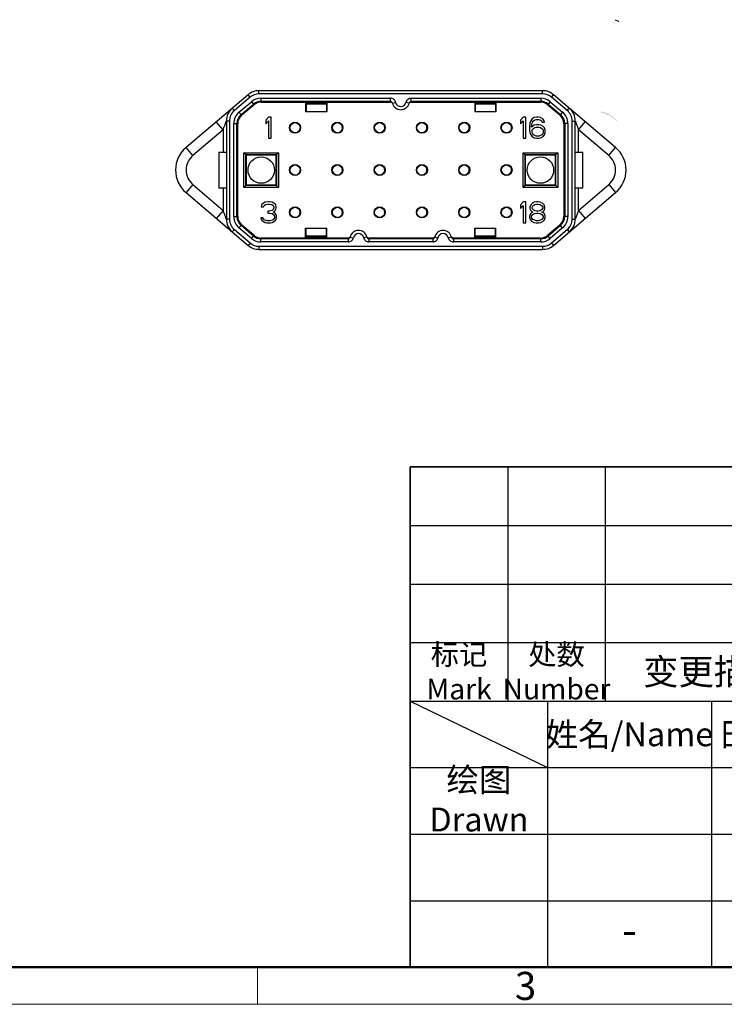
# Model space of a CAD drawing. Units: millimetres. Extents: x 11 to 339, y 29 to 258.
# Drawn here: x 118 to 185, y 42 to 135 of the extents above; entities that cross this region are included whole.
import ezdxf

# ---------------------------------------------------------------- set-up
doc = ezdxf.new("R2010")
doc.units = ezdxf.units.MM
doc.header["$MEASUREMENT"] = 0
for name, color, linetype, lineweight in [('DIM', 3, 'Continuous', 15), ('图框', 7, 'Continuous', 20), ('零件', 7, 'Continuous', 25)]:
    doc.layers.add(name, color=color, linetype=linetype, lineweight=lineweight)
doc.layers.add('图层 1', color=7, linetype='Continuous')
doc.styles.add('Romans字体', font='romans.shx', dxfattribs={"width": 0.75})
doc.styles.get("Standard").update_dxf_attribs({"font": 'txt', "width": 0.75})

# ---------------------------------------------------------------- blocks, each defined once
blk = doc.blocks.new('A4图框-NEW')
at = {"layer": '图框', "lineweight": 35}
for q in [(1126.929, 531.329), (946.929, 484.035)]:
    blk.add_line((946.929, 531.329), q, dxfattribs=at)
at = {"layer": '图框', "lineweight": -3}
for p, q in [((956.147, 531.329), (956.147, 509.205)), ((965.365, 531.329), (965.365, 509.205)), ((946.929, 525.798), (1036.654, 525.798)), ((946.929, 520.267), (1036.654, 520.267)), ((946.929, 514.736), (1036.654, 514.736)), ((946.929, 509.205), (1036.654, 509.205)), ((946.929, 509.205), (959.909, 502.913)), ((959.909, 509.205), (959.909, 484.035)), ((975.41, 509.205), (975.41, 484.035)), ((946.929, 502.913), (1036.654, 502.913)), ((946.929, 496.62), (1036.654, 496.62)), ((946.929, 490.327), (1036.654, 490.327))]:
    blk.add_line(p, q, dxfattribs=at)
at = {"layer": '图框', "lineweight": 50}
blk.add_line((836.855, 484.035), (1126.929, 484.035), dxfattribs=at)
at = {"layer": '图框', "color": 6}
blk.add_line((932.483, 484.035), (932.483, 480.535), dxfattribs=at)
at = {"layer": '图框', "color": 1, "lineweight": 18}
blk.add_line((833.413, 480.535), (1130.412, 480.535), dxfattribs=at)
at = {"layer": '图框', "attachment_point": 5}
for s, insert, char_height, width in [('标记\\P{\\Fromans|c134;Mark}', (951.538, 511.971), 1.959, 9.21824), ('处数\\P{\\Fromans|c134;Number }', (960.756, 511.971), 1.959, 9.21824), ('  变更描述{\\Fromans|c134;/Description}', (984.509, 511.971), 2.44875, 38.2879), ('姓名{\\Fromans|c134;/Name\\Ftxt|c134; }', (967.659, 506.059), 2.25285, 15.50176), ('日期{\\Fromans|c134;/Date}', (983.042, 506.059), 2.25285, 15.26238), ('绘图\\P{\\Fromans|c134;Drawn\\Ftxt|c134; }', (953.419, 499.878), 2.25285, 12.98011)]:
    blk.add_mtext(s, dxfattribs=dict(at, insert=insert, char_height=char_height, width=width))
at = {"layer": '图框', "color": 3, "insert": (967.659, 487.181), "char_height": 2.986, "width": 15.50176, "attachment_point": 5, "style": 'Romans字体'}
blk.add_mtext('-', dxfattribs=at)
at = {"layer": '图框', "color": 6, "insert": (956.83, 483.599), "char_height": 2.652, "width": 2.55791, "attachment_point": 1, "style": 'Romans字体'}
blk.add_mtext('3', dxfattribs=at)

msp = doc.modelspace()

# ---------------------------------------------------------------- hatches: boundary and pattern name
at = {"layer": '图层 1'}
h = msp.add_hatch(color=7, dxfattribs=at)
edge = h.paths.add_edge_path()
edge.add_spline(control_points=[(174.773, 135.485), (174.773, 135.485), (174.773, 135.379), (174.773, 135.379), (174.773, 135.379), (174.816, 135.379), (174.816, 135.379), (174.816, 135.379), (174.858, 135.358), (174.858, 135.358), (174.858, 135.358), (174.921, 135.358), (174.921, 135.358), (174.921, 135.358), (174.964, 135.337), (174.964, 135.337), (174.964, 135.337), (174.985, 135.337), (174.985, 135.337), (174.985, 135.337), (175.027, 135.316), (175.027, 135.316), (175.027, 135.316), (175.049, 135.294), (175.049, 135.294), (175.049, 135.294), (175.07, 135.294), (175.07, 135.294), (175.07, 135.294), (175.091, 135.273), (175.091, 135.273), (175.091, 135.273), (175.133, 135.273), (175.133, 135.273), (175.133, 135.273), (175.154, 135.252), (175.154, 135.252), (175.154, 135.252), (175.154, 135.358), (175.154, 135.358), (175.154, 135.358), (175.133, 135.379), (175.133, 135.379), (175.133, 135.379), (175.091, 135.379), (175.091, 135.379), (175.091, 135.379), (175.091, 135.4), (175.091, 135.4), (175.091, 135.4), (175.07, 135.4), (175.07, 135.4), (175.07, 135.4), (175.027, 135.421), (175.027, 135.421), (175.027, 135.421), (175.006, 135.421), (175.006, 135.421), (175.006, 135.421), (174.964, 135.442), (174.964, 135.442), (174.9, 135.45), (174.839, 135.486), (174.773, 135.485)], knot_values=[0, 0, 0, 0, 0.352778, 0.352778, 0.352778, 0.705556, 0.705556, 0.705556, 1.058334, 1.058334, 1.058334, 1.411112, 1.411112, 1.411112, 1.76389, 1.76389, 1.76389, 2.116668, 2.116668, 2.116668, 2.469446, 2.469446, 2.469446, 2.822224, 2.822224, 2.822224, 3.175002, 3.175002, 3.175002, 3.52778, 3.52778, 3.52778, 3.880558, 3.880558, 3.880558, 4.233336, 4.233336, 4.233336, 4.586114, 4.586114, 4.586114, 4.938892, 4.938892, 4.938892, 5.29167, 5.29167, 5.29167, 5.644448, 5.644448, 5.644448, 5.997226, 5.997226, 5.997226, 6.350004, 6.350004, 6.350004, 6.702782, 6.702782, 6.702782, 7.05556, 7.05556, 7.05556, 7.408338, 7.408338, 7.408338, 7.408338], degree=3, periodic=0)
edge.add_line((174.773, 135.485), (174.773, 135.485))
h = msp.add_hatch(color=7, dxfattribs=at)
edge = h.paths.add_edge_path()
edge.add_spline(control_points=[(173.397, 126.827), (173.397, 126.827), (173.397, 126.722), (173.397, 126.722), (173.397, 126.722), (173.419, 126.722), (173.419, 126.722), (173.419, 126.722), (173.482, 126.701), (173.482, 126.701), (173.482, 126.701), (173.524, 126.679), (173.524, 126.679), (173.524, 126.679), (173.588, 126.679), (173.588, 126.679), (173.588, 126.679), (173.63, 126.658), (173.63, 126.658), (173.796, 126.591), (173.76, 126.638), (173.948, 126.553), (173.948, 126.553), (173.969, 126.446), (173.969, 126.446), (173.969, 126.446), (174.033, 126.51), (174.033, 126.51), (174.033, 126.51), (174.075, 126.51), (174.075, 126.51), (174.075, 126.51), (174.159, 126.468), (174.159, 126.468), (174.159, 126.468), (174.181, 126.446), (174.181, 126.446), (174.246, 126.398), (174.33, 126.372), (174.392, 126.32), (174.608, 126.206), (174.775, 126.028), (174.964, 125.875), (174.964, 125.875), (175.006, 125.917), (175.006, 125.917), (174.961, 125.963), (174.782, 126.125), (174.731, 126.15), (174.731, 126.15), (174.689, 126.193), (174.689, 126.193), (174.689, 126.193), (174.667, 126.235), (174.667, 126.235), (174.667, 126.235), (174.625, 126.256), (174.625, 126.256), (174.625, 126.256), (174.583, 126.298), (174.583, 126.298), (174.583, 126.298), (174.54, 126.32), (174.54, 126.32), (174.54, 126.32), (174.498, 126.362), (174.498, 126.362), (174.474, 126.388), (174.325, 126.47), (174.286, 126.489), (174.286, 126.489), (174.265, 126.51), (174.265, 126.51), (174.265, 126.51), (174.223, 126.531), (174.223, 126.531), (174.223, 126.531), (174.202, 126.553), (174.202, 126.553), (174.202, 126.553), (174.138, 126.574), (174.138, 126.574), (174.138, 126.574), (174.117, 126.595), (174.117, 126.595), (174.117, 126.595), (174.096, 126.701), (174.096, 126.701), (174.096, 126.701), (174.033, 126.637), (174.033, 126.637), (174.033, 126.637), (173.99, 126.637), (173.99, 126.637), (173.99, 126.637), (173.905, 126.679), (173.905, 126.679), (173.905, 126.679), (173.842, 126.701), (173.842, 126.701), (173.842, 126.701), (173.8, 126.722), (173.8, 126.722), (173.8, 126.722), (173.757, 126.722), (173.757, 126.722), (173.757, 126.722), (173.673, 126.764), (173.673, 126.764), (173.673, 126.764), (173.652, 126.764), (173.652, 126.764), (173.652, 126.764), (173.567, 126.785), (173.567, 126.785), (173.567, 126.785), (173.503, 126.806), (173.503, 126.806), (173.503, 126.806), (173.44, 126.806), (173.44, 126.806), (173.44, 126.806), (173.419, 126.827), (173.419, 126.827), (173.419, 126.827), (173.397, 126.827), (173.397, 126.827)], knot_values=[0, 0, 0, 0, 0.352778, 0.352778, 0.352778, 0.705556, 0.705556, 0.705556, 1.058334, 1.058334, 1.058334, 1.411112, 1.411112, 1.411112, 1.76389, 1.76389, 1.76389, 2.116668, 2.116668, 2.116668, 2.469446, 2.469446, 2.469446, 2.822224, 2.822224, 2.822224, 3.175002, 3.175002, 3.175002, 3.52778, 3.52778, 3.52778, 3.880558, 3.880558, 3.880558, 4.233336, 4.233336, 4.233336, 4.586114, 4.586114, 4.586114, 4.938892, 4.938892, 4.938892, 5.29167, 5.29167, 5.29167, 5.644448, 5.644448, 5.644448, 5.997226, 5.997226, 5.997226, 6.350004, 6.350004, 6.350004, 6.702782, 6.702782, 6.702782, 7.05556, 7.05556, 7.05556, 7.408338, 7.408338, 7.408338, 7.761116, 7.761116, 7.761116, 8.113894, 8.113894, 8.113894, 8.466672, 8.466672, 8.466672, 8.81945, 8.81945, 8.81945, 9.172228, 9.172228, 9.172228, 9.525006, 9.525006, 9.525006, 9.877784, 9.877784, 9.877784, 10.230562, 10.230562, 10.230562, 10.58334, 10.58334, 10.58334, 10.936118, 10.936118, 10.936118, 11.288896, 11.288896, 11.288896, 11.641674, 11.641674, 11.641674, 11.994452, 11.994452, 11.994452, 12.34723, 12.34723, 12.34723, 12.700008, 12.700008, 12.700008, 13.052786, 13.052786, 13.052786, 13.405564, 13.405564, 13.405564, 13.758342, 13.758342, 13.758342, 14.11112, 14.11112, 14.11112, 14.463898, 14.463898, 14.463898, 14.816676, 14.816676, 14.816676, 14.816676], degree=3, periodic=0)
edge.add_line((173.397, 126.827), (173.397, 126.827))

# ---------------------------------------------------------------- linework, layer by layer
at = {"layer": '零件', "color": 7, "linetype": 'Continuous'}
for p, q in [((141.093, 128.472), (141.093, 128.772)), ((167.917, 128.772), (141.093, 128.772)), ((167.917, 128.472), (141.093, 128.472)), ((167.917, 128.472), (167.917, 128.772)), ((140.057, 128.391), (134.192, 123.405)), ((140.251, 128.162), (138.763, 126.897)), ((139.201, 126.741), (140.371, 127.736)), ((140.251, 128.162), (140.057, 128.391)), ((140.371, 127.736), (140.565, 127.507)), ((141.278, 128.069), (141.278, 127.769)), ((141.278, 128.069), (153.526, 128.069)), ((141.304, 127.697), (141.278, 127.769)), ((141.278, 127.769), (153.526, 127.769)), ((141.304, 127.697), (145.505, 127.697)), ((145.505, 127.697), (145.505, 126.772)), ((145.605, 127.649), (145.505, 127.697)), ((145.546, 127.59), (145.605, 127.647)), ((145.546, 127.59), (145.546, 126.772)), ((145.546, 127.554), (147.464, 127.554)), ((145.546, 127.526), (147.464, 127.526)), ((145.605, 127.554), (145.605, 127.649)), ((147.405, 127.649), (145.605, 127.649)), ((147.505, 127.697), (147.405, 127.649)), ((147.405, 127.649), (147.405, 127.554)), ((147.464, 127.59), (147.405, 127.647)), ((147.464, 127.59), (147.464, 126.772)), ((147.505, 127.697), (147.505, 126.772)), ((147.505, 127.697), (153.543, 127.697)), ((153.526, 127.769), (153.526, 128.069)), ((153.722, 127.61), (154.015, 127.67)), ((155.288, 127.61), (154.995, 127.67)), ((155.467, 127.697), (161.505, 127.697)), ((155.484, 127.769), (155.484, 128.069)), ((155.484, 128.069), (167.732, 128.069)), ((155.484, 127.769), (167.732, 127.769)), ((161.505, 127.697), (161.505, 126.772)), ((161.605, 127.649), (161.505, 127.697)), ((161.546, 127.59), (161.605, 127.647)), ((161.546, 127.59), (161.546, 126.772)), ((161.546, 127.554), (163.464, 127.554)), ((161.546, 127.526), (163.464, 127.526)), ((161.605, 127.554), (161.605, 127.649)), ((163.405, 127.649), (161.605, 127.649)), ((163.505, 127.697), (163.405, 127.649)), ((163.405, 127.649), (163.405, 127.554)), ((163.464, 127.59), (163.405, 127.647)), ((163.464, 127.59), (163.464, 126.772)), ((163.505, 127.697), (167.706, 127.697)), ((163.505, 127.697), (163.505, 126.772)), ((167.706, 127.697), (167.732, 127.769)), ((167.732, 128.069), (167.732, 127.769)), ((168.639, 127.736), (168.445, 127.507)), ((168.639, 127.736), (169.809, 126.741)), ((168.759, 128.162), (168.953, 128.391)), ((170.247, 126.897), (168.759, 128.162)), ((174.818, 123.405), (168.953, 128.391)), ((138.763, 126.897), (138.569, 127.126)), ((139.201, 126.741), (139.395, 126.512)), ((139.395, 126.512), (140.565, 127.507)), ((139.467, 126.479), (140.592, 127.436)), ((140.592, 127.436), (140.565, 127.507)), ((147.505, 126.772), (145.505, 126.772)), ((163.505, 126.772), (161.505, 126.772)), ((168.418, 127.436), (168.445, 127.507)), ((168.418, 127.436), (169.543, 126.479)), ((168.445, 127.507), (169.615, 126.512)), ((169.809, 126.741), (169.615, 126.512)), ((170.247, 126.897), (170.441, 127.126)), ((137.705, 125.079), (137.057, 125.841)), ((138.005, 125.907), (138.005, 116.637)), ((138.305, 125.907), (138.005, 125.907)), ((138.305, 125.907), (138.305, 116.637)), ((138.708, 116.869), (138.708, 125.674)), ((138.708, 125.674), (139.008, 125.674)), ((139.008, 116.869), (139.008, 125.674)), ((139.079, 125.641), (139.008, 125.674)), ((139.467, 126.479), (139.395, 126.512)), ((142.005, 126.272), (141.755, 125.974)), ((141.755, 125.974), (141.755, 125.633)), ((141.755, 125.633), (142.005, 125.931)), ((142.255, 126.272), (142.005, 126.272)), ((142.005, 125.931), (142.005, 124.272)), ((142.255, 124.272), (142.255, 126.272)), ((166.088, 126.272), (165.838, 125.974)), ((165.838, 125.974), (165.838, 125.633)), ((165.838, 125.633), (166.088, 125.931)), ((166.338, 126.272), (166.088, 126.272)), ((166.088, 125.931), (166.088, 124.272)), ((166.338, 124.272), (166.338, 126.272)), ((166.713, 125.718), (166.672, 125.421)), ((166.797, 125.931), (166.713, 125.718)), ((166.922, 126.101), (166.797, 125.931)), ((166.88, 125.421), (166.922, 125.676)), ((167.13, 126.229), (166.922, 126.101)), ((166.922, 125.676), (166.963, 125.804)), ((166.963, 125.804), (167.047, 125.931)), ((167.047, 125.931), (167.172, 126.016)), ((167.338, 126.272), (167.13, 126.229)), ((167.172, 126.016), (167.297, 126.059)), ((167.297, 126.059), (167.547, 126.059)), ((167.505, 126.272), (167.338, 126.272)), ((167.713, 126.229), (167.505, 126.272)), ((167.547, 126.059), (167.672, 126.016)), ((167.672, 126.016), (167.797, 125.931)), ((167.922, 126.101), (167.713, 126.229)), ((167.797, 125.931), (167.88, 125.804)), ((167.88, 125.804), (168.088, 125.804)), ((168.047, 125.931), (167.922, 126.101)), ((168.088, 125.804), (168.047, 125.931)), ((169.543, 126.479), (169.615, 126.512)), ((169.931, 125.641), (170.002, 125.674)), ((170.302, 125.674), (170.002, 125.674)), ((170.002, 125.674), (170.002, 116.869)), ((170.302, 125.674), (170.302, 116.869)), ((170.705, 125.907), (171.005, 125.907)), ((170.705, 116.637), (170.705, 125.907)), ((171.005, 116.637), (171.005, 125.907)), ((171.305, 125.079), (171.953, 125.841)), ((137.705, 125.079), (134.839, 122.643)), ((137.705, 125.079), (137.705, 122.972)), ((139.079, 116.902), (139.079, 125.641)), ((166.672, 125.421), (166.672, 125.123)), ((166.672, 125.123), (166.713, 124.825)), ((166.713, 124.825), (166.797, 124.612)), ((167.13, 125.506), (166.88, 125.335)), ((166.88, 125.335), (166.88, 125.421)), ((166.922, 124.995), (166.963, 125.123)), ((166.922, 124.867), (166.922, 124.995)), ((166.963, 124.74), (166.922, 124.867)), ((166.963, 125.123), (167.047, 125.208)), ((167.047, 124.612), (166.963, 124.74)), ((167.047, 125.208), (167.172, 125.293)), ((167.338, 125.548), (167.13, 125.506)), ((167.172, 125.293), (167.297, 125.335)), ((167.297, 125.335), (167.588, 125.335)), ((167.547, 125.548), (167.338, 125.548)), ((167.755, 125.506), (167.547, 125.548)), ((167.588, 125.335), (167.713, 125.293)), ((167.713, 125.293), (167.838, 125.208)), ((167.963, 125.378), (167.755, 125.506)), ((167.838, 125.208), (167.922, 125.123)), ((167.922, 124.74), (167.838, 124.612)), ((167.922, 125.123), (167.963, 124.995)), ((167.963, 124.867), (167.922, 124.74)), ((168.088, 125.25), (167.963, 125.378)), ((167.963, 124.995), (167.963, 124.867)), ((168.172, 125.038), (168.088, 125.25)), ((168.088, 124.612), (168.172, 124.825)), ((168.172, 124.825), (168.172, 125.038)), ((169.931, 125.641), (169.931, 116.902)), ((174.171, 122.643), (171.305, 125.079)), ((171.305, 122.972), (171.305, 125.079)), ((142.005, 124.272), (142.255, 124.272)), ((166.088, 124.272), (166.338, 124.272)), ((166.797, 124.612), (166.922, 124.442)), ((166.922, 124.442), (167.13, 124.314)), ((167.172, 124.527), (167.047, 124.612)), ((167.13, 124.314), (167.338, 124.272)), ((167.297, 124.484), (167.172, 124.527)), ((167.588, 124.484), (167.297, 124.484)), ((167.338, 124.272), (167.547, 124.272)), ((167.547, 124.272), (167.755, 124.314)), ((167.713, 124.527), (167.588, 124.484)), ((167.838, 124.612), (167.713, 124.527)), ((167.755, 124.314), (167.963, 124.442)), ((167.963, 124.442), (168.088, 124.612)), ((134.839, 122.643), (134.192, 123.405)), ((137.305, 122.972), (137.305, 119.572)), ((137.305, 122.972), (138.005, 122.972)), ((139.661, 119.628), (139.661, 122.915)), ((139.88, 122.697), (139.661, 122.915)), ((139.661, 122.915), (142.949, 122.915)), ((142.949, 122.915), (142.73, 122.697)), ((142.949, 122.915), (142.949, 119.628)), ((166.061, 122.915), (169.349, 122.915)), ((166.28, 122.697), (166.061, 122.915)), ((166.061, 119.628), (166.061, 122.915)), ((169.349, 122.915), (169.13, 122.697)), ((169.349, 122.915), (169.349, 119.628)), ((171.005, 122.972), (171.705, 122.972)), ((171.705, 119.572), (171.705, 122.972)), ((174.171, 122.643), (174.818, 123.405)), ((139.862, 119.829), (139.862, 122.714)), ((139.862, 122.714), (142.748, 122.714)), ((139.88, 122.697), (139.88, 119.847)), ((142.73, 122.697), (139.88, 122.697)), ((142.73, 119.847), (142.73, 122.697)), ((142.748, 122.714), (142.748, 119.829)), ((166.262, 122.714), (169.148, 122.714)), ((166.262, 119.829), (166.262, 122.714)), ((169.13, 122.697), (166.28, 122.697)), ((166.28, 122.697), (166.28, 119.847)), ((169.13, 119.847), (169.13, 122.697)), ((169.148, 122.714), (169.148, 119.829)), ((134.839, 119.9), (134.192, 119.138)), ((134.839, 119.9), (137.705, 117.464)), ((138.005, 119.572), (137.305, 119.572)), ((137.705, 119.572), (137.705, 117.464)), ((139.88, 119.847), (139.661, 119.628)), ((142.949, 119.628), (139.661, 119.628)), ((142.748, 119.829), (139.862, 119.829)), ((139.88, 119.847), (142.73, 119.847)), ((142.949, 119.628), (142.73, 119.847)), ((166.28, 119.847), (166.061, 119.628)), ((169.349, 119.628), (166.061, 119.628)), ((169.148, 119.829), (166.262, 119.829)), ((166.28, 119.847), (169.13, 119.847)), ((169.349, 119.628), (169.13, 119.847)), ((171.705, 119.572), (171.005, 119.572)), ((171.305, 117.464), (174.171, 119.9)), ((171.305, 117.464), (171.305, 119.572)), ((174.171, 119.9), (174.818, 119.138)), ((134.192, 119.138), (140.057, 114.153)), ((141.672, 118.229), (141.505, 118.144)), ((141.963, 118.272), (141.672, 118.229)), ((142.047, 118.272), (141.963, 118.272)), ((142.338, 118.229), (142.047, 118.272)), ((142.505, 118.144), (142.338, 118.229)), ((166.088, 118.272), (165.838, 117.974)), ((166.338, 118.272), (166.088, 118.272)), ((166.338, 116.272), (166.338, 118.272)), ((167.13, 118.229), (166.922, 118.101)), ((167.338, 118.272), (167.13, 118.229)), ((167.505, 118.272), (167.338, 118.272)), ((167.713, 118.229), (167.505, 118.272)), ((167.922, 118.101), (167.713, 118.229)), ((168.953, 114.153), (174.818, 119.138)), ((137.705, 117.464), (137.057, 116.702)), ((141.338, 117.974), (141.297, 117.804)), ((141.297, 117.804), (141.505, 117.804)), ((141.505, 118.144), (141.338, 117.974)), ((141.505, 117.804), (141.588, 117.931)), ((141.588, 117.931), (141.713, 118.016)), ((141.713, 118.016), (141.922, 118.059)), ((141.922, 118.059), (142.088, 118.059)), ((141.922, 117.378), (141.922, 117.208)), ((142.088, 117.378), (141.922, 117.378)), ((142.088, 118.059), (142.297, 118.016)), ((142.338, 117.463), (142.088, 117.378)), ((142.297, 118.016), (142.422, 117.931)), ((142.422, 117.548), (142.338, 117.463)), ((142.422, 117.931), (142.505, 117.804)), ((142.505, 117.718), (142.422, 117.548)), ((142.422, 117.293), (142.588, 117.421)), ((142.63, 117.208), (142.422, 117.293)), ((142.672, 117.974), (142.505, 118.144)), ((142.505, 117.804), (142.505, 117.718)), ((142.588, 117.421), (142.672, 117.548)), ((142.713, 117.804), (142.672, 117.974)), ((142.672, 117.548), (142.713, 117.718)), ((142.713, 117.718), (142.713, 117.804)), ((165.838, 117.974), (165.838, 117.633)), ((165.838, 117.633), (166.088, 117.931)), ((166.088, 117.931), (166.088, 116.272)), ((166.797, 117.974), (166.713, 117.761)), ((166.713, 117.761), (166.713, 117.633)), ((166.713, 117.633), (166.797, 117.463)), ((166.922, 118.101), (166.797, 117.974)), ((166.797, 117.463), (166.922, 117.335)), ((166.922, 117.761), (167.005, 117.889)), ((166.922, 117.676), (166.922, 117.761)), ((167.005, 117.548), (166.922, 117.676)), ((166.922, 117.335), (167.005, 117.293)), ((167.005, 117.293), (166.922, 117.25)), ((167.005, 117.889), (167.172, 118.016)), ((167.172, 117.421), (167.005, 117.548)), ((167.172, 118.016), (167.338, 118.059)), ((167.338, 117.378), (167.172, 117.421)), ((167.338, 118.059), (167.505, 118.059)), ((167.505, 117.378), (167.338, 117.378)), ((167.505, 118.059), (167.672, 118.016)), ((167.672, 117.421), (167.505, 117.378)), ((167.672, 118.016), (167.838, 117.889)), ((167.838, 117.548), (167.672, 117.421)), ((167.838, 117.889), (167.922, 117.761)), ((167.922, 117.676), (167.838, 117.548)), ((167.838, 117.293), (167.922, 117.335)), ((167.922, 117.25), (167.838, 117.293)), ((168.047, 117.974), (167.922, 118.101)), ((167.922, 117.761), (167.922, 117.676)), ((167.922, 117.335), (168.047, 117.463)), ((168.13, 117.761), (168.047, 117.974)), ((168.047, 117.463), (168.13, 117.633)), ((168.13, 117.633), (168.13, 117.761)), ((171.305, 117.464), (171.953, 116.702)), ((138.305, 116.637), (138.005, 116.637)), ((138.708, 116.869), (139.008, 116.869)), ((139.079, 116.902), (139.008, 116.869)), ((141.255, 116.74), (141.297, 116.612)), ((141.463, 116.74), (141.255, 116.74)), ((141.297, 116.612), (141.38, 116.484)), ((141.38, 116.484), (141.505, 116.399)), ((141.505, 116.655), (141.463, 116.74)), ((141.588, 116.569), (141.505, 116.655)), ((141.505, 116.399), (141.672, 116.314)), ((141.672, 116.527), (141.588, 116.569)), ((141.88, 116.484), (141.672, 116.527)), ((142.13, 116.484), (141.88, 116.484)), ((141.922, 117.208), (142.088, 117.208)), ((142.088, 117.208), (142.338, 117.165)), ((142.338, 116.527), (142.13, 116.484)), ((142.338, 117.165), (142.463, 117.08)), ((142.422, 116.569), (142.338, 116.527)), ((142.338, 116.314), (142.505, 116.399)), ((142.505, 116.655), (142.422, 116.569)), ((142.463, 117.08), (142.547, 116.91)), ((142.547, 116.74), (142.505, 116.655)), ((142.505, 116.399), (142.63, 116.484)), ((142.547, 116.91), (142.547, 116.74)), ((142.713, 117.08), (142.63, 117.208)), ((142.63, 116.484), (142.713, 116.612)), ((142.755, 116.91), (142.713, 117.08)), ((142.713, 116.612), (142.755, 116.74)), ((142.755, 116.74), (142.755, 116.91)), ((166.755, 117.123), (166.672, 116.91)), ((166.672, 116.91), (166.672, 116.782)), ((166.672, 116.782), (166.755, 116.569)), ((166.922, 117.25), (166.755, 117.123)), ((166.755, 116.569), (166.88, 116.442)), ((166.88, 116.91), (167.005, 117.08)), ((166.88, 116.782), (166.88, 116.91)), ((167.005, 116.612), (166.88, 116.782)), ((166.88, 116.442), (167.088, 116.314)), ((167.005, 117.08), (167.172, 117.165)), ((167.172, 116.527), (167.005, 116.612)), ((167.172, 117.165), (167.338, 117.208)), ((167.338, 116.484), (167.172, 116.527)), ((167.338, 117.208), (167.505, 117.208)), ((167.505, 116.484), (167.338, 116.484)), ((167.505, 117.208), (167.672, 117.165)), ((167.672, 116.527), (167.505, 116.484)), ((167.672, 117.165), (167.838, 117.08)), ((167.838, 116.612), (167.672, 116.527)), ((167.755, 116.314), (167.963, 116.442)), ((167.838, 117.08), (167.963, 116.91)), ((167.963, 116.782), (167.838, 116.612)), ((168.088, 117.123), (167.922, 117.25)), ((167.963, 116.91), (167.963, 116.782)), ((167.963, 116.442), (168.088, 116.569)), ((168.172, 116.91), (168.088, 117.123)), ((168.088, 116.569), (168.172, 116.782)), ((168.172, 116.782), (168.172, 116.91)), ((169.931, 116.902), (170.002, 116.869)), ((170.302, 116.869), (170.002, 116.869)), ((170.705, 116.637), (171.005, 116.637)), ((138.763, 115.646), (138.569, 115.417)), ((138.763, 115.646), (140.251, 114.381)), ((139.201, 115.802), (139.395, 116.031)), ((140.371, 114.808), (139.201, 115.802)), ((139.467, 116.064), (139.395, 116.031)), ((140.565, 115.036), (139.395, 116.031)), ((140.592, 115.108), (139.467, 116.064)), ((141.672, 116.314), (141.838, 116.272)), ((141.838, 116.272), (142.172, 116.272)), ((142.172, 116.272), (142.338, 116.314)), ((145.505, 114.846), (145.505, 115.772)), ((145.505, 115.772), (147.505, 115.772)), ((145.546, 114.954), (145.546, 115.772)), ((147.464, 114.954), (147.464, 115.772)), ((147.505, 114.846), (147.505, 115.772)), ((161.505, 115.772), (163.505, 115.772)), ((161.505, 114.846), (161.505, 115.772)), ((161.546, 114.954), (161.546, 115.772)), ((163.464, 114.954), (163.464, 115.772)), ((163.505, 114.846), (163.505, 115.772)), ((166.088, 116.272), (166.338, 116.272)), ((167.088, 116.314), (167.297, 116.272)), ((167.297, 116.272), (167.547, 116.272)), ((167.547, 116.272), (167.755, 116.314)), ((169.543, 116.064), (168.418, 115.108)), ((169.615, 116.031), (168.445, 115.036)), ((169.809, 115.802), (168.639, 114.808)), ((168.759, 114.381), (170.247, 115.646)), ((169.543, 116.064), (169.615, 116.031)), ((169.809, 115.802), (169.615, 116.031)), ((170.247, 115.646), (170.441, 115.417)), ((140.371, 114.808), (140.565, 115.036)), ((140.592, 115.108), (140.565, 115.036)), ((141.304, 114.846), (141.278, 114.774)), ((141.278, 114.474), (141.278, 114.774)), ((149.526, 114.774), (141.278, 114.774)), ((145.505, 114.846), (141.304, 114.846)), ((145.505, 114.846), (145.605, 114.895)), ((147.464, 115.017), (145.546, 115.017)), ((145.546, 114.989), (147.464, 114.989)), ((145.546, 114.954), (145.605, 114.896)), ((145.605, 114.895), (145.605, 114.989)), ((145.605, 114.895), (147.405, 114.895)), ((147.405, 114.989), (147.405, 114.895)), ((147.464, 114.954), (147.405, 114.896)), ((147.405, 114.895), (147.505, 114.846)), ((149.543, 114.846), (147.505, 114.846)), ((149.526, 114.774), (149.526, 114.474)), ((149.722, 114.934), (150.015, 114.873)), ((151.288, 114.934), (150.995, 114.873)), ((157.543, 114.846), (151.467, 114.846)), ((157.526, 114.774), (151.484, 114.774)), ((151.484, 114.774), (151.484, 114.474)), ((157.526, 114.774), (157.526, 114.474)), ((157.722, 114.934), (158.015, 114.873)), ((159.288, 114.934), (158.995, 114.873)), ((161.505, 114.846), (159.467, 114.846)), ((167.732, 114.774), (159.484, 114.774)), ((159.484, 114.774), (159.484, 114.474)), ((161.505, 114.846), (161.605, 114.895)), ((163.464, 115.017), (161.546, 115.017)), ((161.546, 114.989), (163.464, 114.989)), ((161.546, 114.954), (161.605, 114.896)), ((161.605, 114.895), (161.605, 114.989)), ((161.605, 114.895), (163.405, 114.895)), ((163.405, 114.989), (163.405, 114.895)), ((163.464, 114.954), (163.405, 114.896)), ((163.405, 114.895), (163.505, 114.846)), ((167.706, 114.846), (163.505, 114.846)), ((167.706, 114.846), (167.732, 114.774)), ((167.732, 114.474), (167.732, 114.774)), ((168.418, 115.108), (168.445, 115.036)), ((168.639, 114.808), (168.445, 115.036)), ((140.251, 114.381), (140.057, 114.153)), ((141.093, 114.072), (141.093, 113.772)), ((141.093, 114.072), (167.917, 114.072)), ((141.093, 113.772), (167.917, 113.772)), ((149.526, 114.474), (141.278, 114.474)), ((157.526, 114.474), (151.484, 114.474)), ((167.732, 114.474), (159.484, 114.474)), ((167.917, 114.072), (167.917, 113.772)), ((168.759, 114.381), (168.953, 114.153))]:
    msp.add_line(p, q, dxfattribs=at)
for centre, radius in [((144.505, 125.272), 0.525), ((144.505, 125.272), 0.48), ((148.505, 125.272), 0.525), ((148.505, 125.272), 0.48), ((152.505, 125.272), 0.525), ((152.505, 125.272), 0.48), ((156.505, 125.272), 0.525), ((156.505, 125.272), 0.48), ((160.505, 125.272), 0.525), ((160.505, 125.272), 0.48), ((164.505, 125.272), 0.525), ((164.505, 125.272), 0.48), ((141.305, 121.272), 1.25), ((167.705, 121.272), 1.25), ((144.505, 121.272), 0.525), ((144.505, 121.272), 0.48), ((148.505, 121.272), 0.525), ((148.505, 121.272), 0.48), ((152.505, 121.272), 0.525), ((152.505, 121.272), 0.48), ((156.505, 121.272), 0.525), ((156.505, 121.272), 0.48), ((160.505, 121.272), 0.525), ((160.505, 121.272), 0.48), ((164.505, 121.272), 0.525), ((164.505, 121.272), 0.48), ((144.505, 117.272), 0.525), ((144.505, 117.272), 0.48), ((148.505, 117.272), 0.525), ((148.505, 117.272), 0.48), ((152.505, 117.272), 0.525), ((152.505, 117.272), 0.48), ((156.505, 117.272), 0.525), ((156.505, 117.272), 0.48), ((160.505, 117.272), 0.525), ((160.505, 117.272), 0.48), ((164.505, 117.272), 0.525), ((164.505, 117.272), 0.48)]:
    msp.add_circle(centre, radius, dxfattribs=at)
for centre, radius, start, end in [((141.093, 127.172), 1.6, 90, 130.36541), ((141.093, 127.172), 1.3, 90, 130.36541), ((167.917, 127.172), 1.6, 49.63459, 90), ((167.917, 127.172), 1.3, 49.63459, 90), ((141.278, 126.669), 1.4, 90.00004, 130.36538), ((141.278, 126.669), 1.1, 89.99948, 130.36593), ((153.526, 127.569), 0.2, 11.69032, 89.99172), ((154.505, 127.972), 1, 191.68903, 195.91189), ((153.543, 127.496), 0.201, 71.47068, 89.93009), ((153.543, 127.497), 0.2, 34.48206, 71.40062), ((153.542, 127.497), 0.202, 15.98254, 34.4132), ((154.505, 127.772), 0.8, 191.69054, 348.30946), ((154.505, 127.772), 0.5, 191.80545, 348.31387), ((155.484, 127.569), 0.5, 90.00319, 168.30456), ((155.468, 127.497), 0.201, 147.49297, 164.0239), ((155.484, 127.569), 0.2, 90.00873, 168.31013), ((155.467, 127.497), 0.2, 108.62471, 147.44038), ((155.467, 127.496), 0.202, 90.07018, 108.55543), ((154.505, 127.972), 1, 344.08811, 348.31097), ((167.732, 126.669), 1.4, 49.63462, 89.99996), ((167.732, 126.669), 1.1, 49.63407, 90.00052), ((139.605, 125.907), 1.6, 130.36541, 180), ((139.605, 125.907), 1.3, 130.36541, 180), ((140.108, 125.674), 1.4, 130.36755, 179.99787), ((168.902, 125.674), 1.4, 0.00211, 49.63248), ((169.405, 125.907), 1.3, 0, 49.63459), ((169.405, 125.907), 1.6, 0, 49.63459), ((140.108, 125.674), 1.1, 130.36595, 179.99946), ((168.902, 125.674), 1.1, 0.00053, 49.63406), ((144.505, 125.272), 0.48, 344.75813, 0), ((148.505, 125.272), 0.48, 195.24187, 15.24187), ((152.505, 125.272), 0.48, 195.24187, 15.24187), ((156.505, 125.272), 0.48, 195.24187, 15.24187), ((160.505, 125.272), 0.48, 195.24187, 15.24187), ((164.505, 125.272), 0.48, 344.75813, 15.24187), ((136.005, 121.272), 2.8, 130.36541, 229.63459), ((173.005, 121.272), 2.8, 310.36541, 49.63459), ((136.005, 121.272), 1.8, 130.36541, 229.63459), ((173.005, 121.272), 1.8, 310.36541, 49.63459), ((144.505, 121.272), 0.48, 344.75813, 0), ((148.505, 121.272), 0.48, 195.24187, 15.24187), ((152.505, 121.272), 0.48, 195.24187, 15.24187), ((156.505, 121.272), 0.48, 195.24187, 15.24187), ((160.505, 121.272), 0.48, 195.24187, 15.24187), ((164.505, 121.272), 0.48, 195.24187, 15.24187), ((144.505, 117.272), 0.48, 344.75813, 164.75813), ((148.505, 117.272), 0.48, 344.75813, 164.75813), ((152.505, 117.272), 0.48, 344.75813, 15.24187), ((156.505, 117.272), 0.48, 344.75813, 164.75813), ((160.505, 117.272), 0.48, 344.75813, 15.24187), ((164.505, 117.272), 0.48, 344.75813, 15.24187), ((139.605, 116.637), 1.6, 180, 229.63459), ((139.605, 116.637), 1.3, 180, 229.63459), ((140.108, 116.869), 1.4, 180.00211, 229.63248), ((140.108, 116.869), 1.1, 180.00053, 229.63406), ((168.902, 116.869), 1.1, 310.36595, 359.99946), ((168.902, 116.869), 1.4, 310.36755, 359.99787), ((169.405, 116.637), 1.3, 310.36541, 0), ((169.405, 116.637), 1.6, 310.36541, 0), ((150.505, 114.772), 0.8, 11.69054, 168.30946), ((158.505, 114.772), 0.8, 11.69054, 168.30946), ((141.278, 115.874), 1.4, 229.63462, 269.99996), ((141.278, 115.874), 1.1, 229.63407, 270.00052), ((149.526, 114.974), 0.2, 270.00834, 348.30972), ((150.505, 114.572), 1, 164.08812, 168.31096), ((149.543, 115.047), 0.201, 270.06991, 288.52932), ((149.543, 115.046), 0.2, 288.59844, 327.43972), ((149.542, 115.046), 0.201, 327.49235, 344.0244), ((150.505, 114.772), 0.5, 11.80553, 168.19706), ((151.468, 115.046), 0.202, 195.98254, 214.4132), ((151.484, 114.974), 0.2, 191.69032, 269.99172), ((151.467, 115.046), 0.2, 214.48206, 251.40062), ((151.467, 115.047), 0.201, 251.47068, 269.93009), ((150.505, 114.572), 1, 11.68903, 15.91189), ((157.526, 114.974), 0.2, 270.00834, 348.30972), ((158.505, 114.572), 1, 164.08812, 168.31096), ((157.543, 115.047), 0.201, 270.06991, 288.52932), ((157.543, 115.046), 0.2, 288.59844, 327.43972), ((157.542, 115.046), 0.201, 327.49235, 344.0244), ((158.505, 114.772), 0.5, 11.80553, 168.19706), ((159.468, 115.046), 0.202, 195.98254, 214.4132), ((159.484, 114.974), 0.2, 191.69032, 269.99172), ((159.467, 115.046), 0.2, 214.48206, 251.40062), ((159.467, 115.047), 0.201, 251.47068, 269.93009), ((158.505, 114.572), 1, 11.68903, 15.91189), ((167.732, 115.874), 1.1, 269.99948, 310.36593), ((167.732, 115.874), 1.4, 270.00004, 310.36538), ((141.093, 115.372), 1.6, 229.63459, 270), ((141.093, 115.372), 1.3, 229.63459, 270), ((167.917, 115.372), 1.3, 270, 310.36541), ((167.917, 115.372), 1.6, 270, 310.36541)]:
    msp.add_arc(centre, radius, start, end, dxfattribs=at)
for centre, major_axis, ratio, start_param, end_param in [((141.304, 126.597), (0.38, -1.033), 0.999957, 9.072537, 9.777019), ((167.706, 126.597), (-0.38, -1.033), 0.999957, 9.072537, 9.777019), ((140.179, 125.641), (0.998, -0.462), 0.999954, 8.991652, 9.857904), ((168.831, 125.641), (-0.998, -0.462), 0.999954, 8.991652, 9.857904), ((140.179, 116.902), (0.998, 0.462), 0.999954, 8.991652, 9.857904), ((168.831, 116.902), (-0.998, 0.462), 0.999954, 8.991652, 9.857904), ((141.304, 115.946), (0.38, 1.033), 0.999957, 9.072537, 9.777019), ((167.706, 115.946), (-0.38, 1.033), 0.999957, 9.072537, 9.777019)]:
    msp.add_ellipse(centre, major_axis=major_axis, ratio=ratio, start_param=start_param, end_param=end_param, dxfattribs=at)
for points, knots in [([(154.016, 127.669), (154.004, 127.725), (153.962, 127.833), (153.848, 127.964), (153.697, 128.049), (153.583, 128.069), (153.526, 128.069)], [0, 0, 0, 0, 0.250036, 0.500007, 0.749979, 1, 1, 1, 1]), ([(137.705, 125.079), (137.716, 125.119), (137.74, 125.197), (137.783, 125.311), (137.828, 125.424), (137.872, 125.536), (137.907, 125.628), (137.934, 125.701), (137.952, 125.754), (137.967, 125.797), (137.978, 125.83), (137.986, 125.852), (137.993, 125.872), (137.998, 125.888), (138.001, 125.897), (138.003, 125.902), (138.004, 125.904), (138.005, 125.907), (138.005, 125.907)], [0, 0, 0, 0, 0.139495, 0.278705, 0.417049, 0.553774, 0.687871, 0.753406, 0.81736, 0.87878, 0.907936, 0.935405, 0.960248, 0.980863, 0.988869, 0.994912, 0.998699, 1, 1, 1, 1]), ([(171.005, 125.907), (171.005, 125.907), (171.006, 125.904), (171.007, 125.902), (171.009, 125.897), (171.012, 125.888), (171.017, 125.872), (171.024, 125.852), (171.032, 125.83), (171.043, 125.797), (171.058, 125.754), (171.076, 125.701), (171.103, 125.628), (171.138, 125.536), (171.182, 125.424), (171.227, 125.311), (171.27, 125.197), (171.294, 125.119), (171.305, 125.079)], [0, 0, 0, 0, 0.001301, 0.005088, 0.011131, 0.019137, 0.039752, 0.064595, 0.092064, 0.12122, 0.18264, 0.246594, 0.312129, 0.446226, 0.582951, 0.721295, 0.860505, 1, 1, 1, 1]), ([(138.005, 116.637), (138.005, 116.636), (138.004, 116.639), (138.003, 116.641), (138.001, 116.647), (137.998, 116.656), (137.993, 116.671), (137.986, 116.691), (137.978, 116.714), (137.967, 116.746), (137.952, 116.789), (137.934, 116.842), (137.907, 116.915), (137.872, 117.007), (137.828, 117.119), (137.783, 117.232), (137.74, 117.347), (137.716, 117.425), (137.705, 117.464)], [0, 0, 0, 0, 0.001301, 0.005088, 0.011131, 0.019137, 0.039752, 0.064595, 0.092064, 0.12122, 0.18264, 0.246594, 0.312129, 0.446226, 0.582951, 0.721295, 0.860505, 1, 1, 1, 1]), ([(171.305, 117.464), (171.294, 117.425), (171.27, 117.347), (171.227, 117.232), (171.182, 117.119), (171.138, 117.007), (171.103, 116.915), (171.076, 116.842), (171.058, 116.789), (171.043, 116.746), (171.032, 116.714), (171.024, 116.691), (171.017, 116.671), (171.012, 116.656), (171.009, 116.647), (171.007, 116.641), (171.006, 116.639), (171.005, 116.636), (171.005, 116.637)], [0, 0, 0, 0, 0.139495, 0.278705, 0.417049, 0.553774, 0.687871, 0.753406, 0.81736, 0.87878, 0.907936, 0.935405, 0.960248, 0.980863, 0.988869, 0.994912, 0.998699, 1, 1, 1, 1]), ([(149.526, 114.474), (149.583, 114.474), (149.697, 114.494), (149.848, 114.579), (149.962, 114.71), (150.004, 114.818), (150.016, 114.874)], [0, 0, 0, 0, 0.25002, 0.499993, 0.749963, 1, 1, 1, 1]), ([(150.994, 114.874), (151.006, 114.818), (151.048, 114.71), (151.162, 114.579), (151.313, 114.494), (151.428, 114.474), (151.484, 114.474)], [0, 0, 0, 0, 0.250036, 0.500007, 0.749979, 1, 1, 1, 1]), ([(157.526, 114.474), (157.583, 114.474), (157.697, 114.494), (157.848, 114.579), (157.962, 114.71), (158.004, 114.818), (158.016, 114.874)], [0, 0, 0, 0, 0.25002, 0.499993, 0.749963, 1, 1, 1, 1]), ([(158.994, 114.874), (159.006, 114.818), (159.048, 114.71), (159.162, 114.579), (159.313, 114.494), (159.428, 114.474), (159.484, 114.474)], [0, 0, 0, 0, 0.250036, 0.500007, 0.749979, 1, 1, 1, 1])]:
    msp.add_open_spline(points, degree=3, knots=knots, dxfattribs=at)

# ---------------------------------------------------------------- block references
at = {"layer": 'DIM', "xscale": 1.000004208988424, "yscale": 1.000004208988424, "zscale": 1.000004208988424}
msp.add_blockref('A4图框-NEW', (-791.531, -438.128), dxfattribs=at)

doc.saveas('drawing.dxf')
